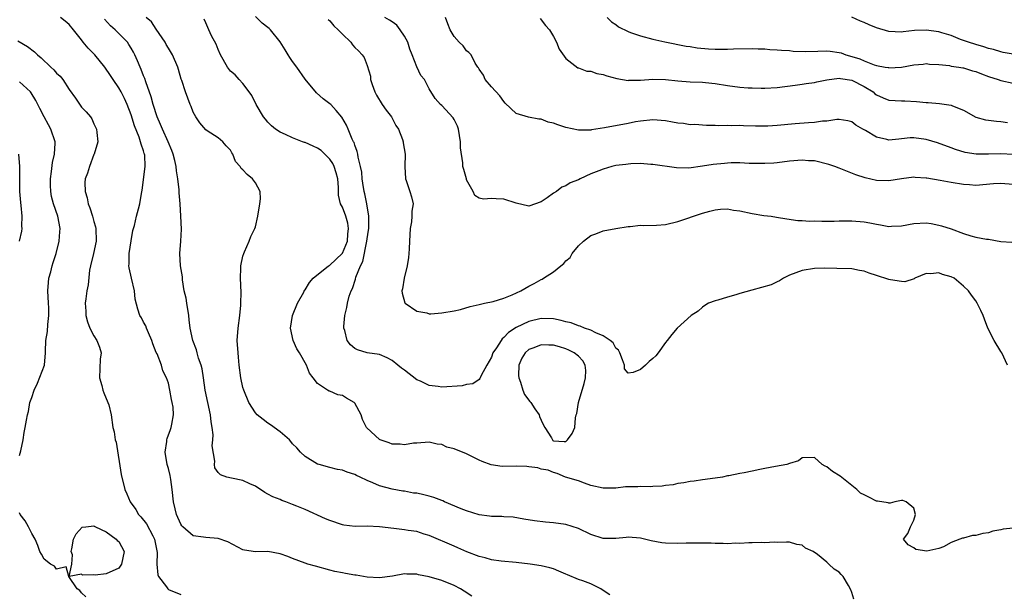
# Model space of a CAD drawing. Units: inches. Extents: x 2577000 to 2580000, y 1530000 to 1533000.
# Drawn here: x 2577755 to 2577914, y 1531424 to 1531517 of the extents above; entities that cross this region are included whole.
import ezdxf

# ---------------------------------------------------------------- set-up
doc = ezdxf.new("R2010")
doc.units = ezdxf.units.IN
doc.header["$MEASUREMENT"] = 0
doc.layers.add('LD25771530_2ft', color=53, linetype='Continuous')

msp = doc.modelspace()

# ---------------------------------------------------------------- linework, layer by layer
at = {"layer": 'LD25771530_2ft'}
for points, elevation in [([(2577827.84, 1531423.84), (2577826.63, 1531424.63), (2577826.02, 1531425), (2577825, 1531425.53), (2577823, 1531426.33), (2577821, 1531426.93), (2577819.26, 1531427.26), (2577819, 1531427.35), (2577817.37, 1531427.37), (2577817, 1531427.41), (2577815.07, 1531427.07), (2577813, 1531426.78), (2577811, 1531426.87), (2577809.21, 1531427.21), (2577809, 1531427.22), (2577807.5, 1531427.5), (2577807, 1531427.56), (2577805.8, 1531427.8), (2577805, 1531427.99), (2577802.68, 1531428.68), (2577801.46, 1531429), (2577801, 1531429.14), (2577799, 1531429.88), (2577798.23, 1531430.23), (2577797, 1531430.65), (2577795, 1531431.01), (2577793, 1531430.99), (2577791.23, 1531431.23), (2577791, 1531431.3), (2577788.58, 1531432.58), (2577787, 1531433.12), (2577785, 1531433.27), (2577784.65, 1531433.35), (2577783, 1531433.54), (2577781.32, 1531435), (2577781.16, 1531435.16), (2577781, 1531435.41), (2577780.28, 1531437), (2577780.09, 1531437.91), (2577779.83, 1531439), (2577779.62, 1531441), (2577779.37, 1531442.63), (2577779.28, 1531443.28), (2577779, 1531444.37), (2577778.82, 1531445), (2577778.48, 1531447), (2577778.72, 1531448.72), (2577778.74, 1531449), (2577778.79, 1531449.21), (2577779.32, 1531450.68), (2577779.46, 1531451), (2577779.53, 1531451.53), (2577779.82, 1531453), (2577779.74, 1531454.26), (2577779.61, 1531455), (2577779.5, 1531455.5), (2577779.25, 1531457), (2577779, 1531458.11), (2577778.69, 1531459), (2577778.1, 1531460.1), (2577777.86, 1531461), (2577777.17, 1531462.83), (2577777.05, 1531463.05), (2577776.47, 1531464.47), (2577776.34, 1531465), (2577775.78, 1531466.22), (2577775.47, 1531467), (2577775.36, 1531467.36), (2577775, 1531467.93), (2577774.64, 1531468.64), (2577774.41, 1531469), (2577774.06, 1531470.06), (2577773.67, 1531471.67), (2577773.53, 1531473), (2577773.03, 1531475), (2577772.69, 1531476.69), (2577772.64, 1531477), (2577772.67, 1531477.33), (2577772.7, 1531479), (2577773, 1531481.03), (2577773.29, 1531482.71), (2577773.53, 1531483.53), (2577773.84, 1531485), (2577774.2, 1531486.2), (2577774.38, 1531487), (2577774.67, 1531488.67), (2577774.79, 1531489.21), (2577775.26, 1531493), (2577775.19, 1531494.81), (2577775.16, 1531495), (2577775.11, 1531495.11), (2577775, 1531495.5), (2577774.6, 1531496.6), (2577774.53, 1531497), (2577774.3, 1531497.7), (2577773.56, 1531499.56), (2577773, 1531501.3), (2577772.34, 1531503), (2577771.94, 1531503.94), (2577771.38, 1531505), (2577771, 1531505.69), (2577770.1, 1531507), (2577769.67, 1531507.67), (2577768.78, 1531509), (2577767.13, 1531511), (2577766.07, 1531512.07), (2577765.29, 1531513), (2577765, 1531513.42), (2577763.74, 1531515), (2577763, 1531515.85), (2577762.39, 1531516.39), (2577761.63, 1531517)], 7608), ([(2577850.05, 1531424.05), (2577849, 1531424.76), (2577848.59, 1531425), (2577847, 1531425.81), (2577845.73, 1531426.27), (2577845, 1531426.5), (2577843.24, 1531427.24), (2577843, 1531427.37), (2577841.87, 1531427.87), (2577841, 1531428.23), (2577840.41, 1531428.41), (2577839, 1531428.7), (2577837.21, 1531429), (2577835, 1531429.27), (2577832.54, 1531429.46), (2577831, 1531429.66), (2577829.99, 1531429.99), (2577829, 1531430.21), (2577827.05, 1531430.95), (2577825.59, 1531431.59), (2577825, 1531431.86), (2577821, 1531433.58), (2577820.19, 1531433.81), (2577819, 1531434.22), (2577817.59, 1531434.41), (2577817, 1531434.53), (2577815.29, 1531434.71), (2577813, 1531435.01), (2577811, 1531435.1), (2577809.04, 1531435.04), (2577807.26, 1531435.26), (2577807, 1531435.3), (2577805, 1531436), (2577804.28, 1531436.28), (2577801, 1531437.76), (2577799.66, 1531438.34), (2577799, 1531438.6), (2577798.69, 1531438.69), (2577797.92, 1531439), (2577797.25, 1531439.25), (2577797, 1531439.37), (2577795.81, 1531439.81), (2577795, 1531440.27), (2577794.52, 1531440.52), (2577793, 1531441.51), (2577792.08, 1531441.92), (2577791, 1531442.46), (2577789.18, 1531442.82), (2577788.38, 1531443), (2577787.36, 1531443.36), (2577787, 1531443.75), (2577786.48, 1531444.48), (2577786.39, 1531445), (2577786.45, 1531445.55), (2577786.03, 1531448.03), (2577786.15, 1531449), (2577786.21, 1531449.79), (2577786.04, 1531451), (2577785.88, 1531451.88), (2577785.78, 1531453), (2577785.32, 1531455), (2577784.91, 1531457), (2577784.66, 1531459), (2577784.41, 1531460.41), (2577784.26, 1531461), (2577783.85, 1531462.15), (2577783.61, 1531463), (2577783.5, 1531463.5), (2577782.92, 1531465), (2577782.5, 1531467), (2577782.32, 1531468.32), (2577782.26, 1531469), (2577781.94, 1531471), (2577781.83, 1531471.83), (2577781.56, 1531473), (2577781.25, 1531474.75), (2577781.25, 1531475.25), (2577780.94, 1531477), (2577780.82, 1531479), (2577781, 1531481), (2577781.11, 1531482.89), (2577781.02, 1531485), (2577780.89, 1531487), (2577780.74, 1531488.74), (2577780.73, 1531489.27), (2577780.54, 1531491), (2577780.3, 1531492.3), (2577780.26, 1531493), (2577780.05, 1531493.95), (2577779.77, 1531495), (2577779.56, 1531495.56), (2577778.95, 1531497), (2577778.02, 1531499), (2577777.74, 1531499.74), (2577777.2, 1531501), (2577776.54, 1531503), (2577776.21, 1531504.21), (2577775.34, 1531506.66), (2577775.18, 1531507.18), (2577775, 1531507.61), (2577774.62, 1531508.62), (2577774.44, 1531509), (2577774.02, 1531510.02), (2577773.59, 1531511), (2577773.4, 1531511.4), (2577773, 1531512.08), (2577772.64, 1531512.64), (2577772.39, 1531513), (2577771, 1531514.43), (2577770.4, 1531515), (2577769.66, 1531515.66), (2577768.7, 1531516.7)], 7606), ([(2577889.36, 1531423.36), (2577889, 1531424.44), (2577888.84, 1531424.84), (2577888.46, 1531425.54), (2577887.64, 1531427), (2577887.31, 1531427.31), (2577887, 1531427.7), (2577886.15, 1531428.15), (2577885.34, 1531429), (2577885.13, 1531429.13), (2577885, 1531429.29), (2577883.49, 1531430.51), (2577882.79, 1531431), (2577881.58, 1531431.58), (2577881, 1531432.03), (2577880.17, 1531432.17), (2577879, 1531432.51), (2577878.51, 1531432.51), (2577877, 1531432.47), (2577876.51, 1531432.51), (2577875, 1531432.4), (2577874.47, 1531432.47), (2577873, 1531432.39), (2577872.43, 1531432.43), (2577871, 1531432.33), (2577870.36, 1531432.36), (2577869, 1531432.26), (2577868.33, 1531432.33), (2577867, 1531432.29), (2577866.35, 1531432.35), (2577864.37, 1531432.37), (2577862.34, 1531432.34), (2577861, 1531432.29), (2577859, 1531432.36), (2577858.43, 1531432.43), (2577856.71, 1531432.71), (2577855, 1531433.15), (2577853, 1531433.35), (2577852.71, 1531433.29), (2577851, 1531433.12), (2577849, 1531433.11), (2577847, 1531433.78), (2577845, 1531434.73), (2577843, 1531435.34), (2577841, 1531435.62), (2577839.73, 1531435.73), (2577837.94, 1531435.93), (2577836.23, 1531436.23), (2577834.52, 1531436.52), (2577833, 1531436.6), (2577832.65, 1531436.65), (2577831, 1531436.65), (2577830.71, 1531436.71), (2577829, 1531436.92), (2577827, 1531437.56), (2577826.12, 1531437.88), (2577823.46, 1531439), (2577823.16, 1531439.16), (2577823, 1531439.21), (2577821.73, 1531439.72), (2577821, 1531439.93), (2577820.11, 1531440.12), (2577819, 1531440.39), (2577818.43, 1531440.43), (2577817, 1531440.72), (2577816.74, 1531440.74), (2577815, 1531441.05), (2577813, 1531441.59), (2577811.91, 1531442.09), (2577811, 1531442.45), (2577809.89, 1531443), (2577809.28, 1531443.28), (2577809, 1531443.43), (2577807.79, 1531443.79), (2577807, 1531444.1), (2577806.24, 1531444.24), (2577805, 1531444.52), (2577803.27, 1531445), (2577803, 1531445.1), (2577801, 1531446.34), (2577800.27, 1531447), (2577799.69, 1531447.69), (2577799, 1531448.36), (2577798.73, 1531448.73), (2577798.48, 1531449), (2577797, 1531450.27), (2577795.42, 1531451.43), (2577795, 1531451.69), (2577794.25, 1531452.25), (2577793.26, 1531453), (2577793, 1531453.32), (2577791.92, 1531455), (2577791.12, 1531457), (2577791, 1531457.41), (2577790.67, 1531459), (2577790.4, 1531461), (2577790.28, 1531462.28), (2577790.2, 1531463), (2577790.09, 1531465), (2577790.22, 1531467), (2577790.5, 1531469), (2577790.67, 1531470.67), (2577790.68, 1531471), (2577790.7, 1531472.7), (2577790.59, 1531475), (2577790.65, 1531476.65), (2577790.65, 1531477), (2577791, 1531478.58), (2577791.12, 1531479), (2577791.24, 1531479.24), (2577791.99, 1531481), (2577792.25, 1531481.75), (2577792.91, 1531483), (2577793, 1531483.3), (2577793.4, 1531485), (2577793.74, 1531487), (2577793.82, 1531487.82), (2577793.79, 1531489), (2577793, 1531490.38), (2577792.55, 1531491), (2577791.69, 1531491.69), (2577791, 1531492.49), (2577790.7, 1531492.7), (2577790.53, 1531493), (2577789.81, 1531493.81), (2577789.39, 1531495), (2577789.22, 1531495.22), (2577789, 1531495.65), (2577788.32, 1531496.32), (2577787.77, 1531497), (2577787, 1531497.6), (2577785.25, 1531498.75), (2577785, 1531498.89), (2577784.06, 1531500.06), (2577783.4, 1531501), (2577783, 1531501.76), (2577782.67, 1531502.67), (2577782.52, 1531503), (2577781.77, 1531505), (2577781.14, 1531506.86), (2577781.06, 1531507.06), (2577780.63, 1531508.63), (2577780.51, 1531509), (2577779.67, 1531511), (2577779, 1531512.06), (2577778.66, 1531512.66), (2577778.45, 1531513), (2577777, 1531515.12), (2577776.29, 1531516.29), (2577775.39, 1531517)], 7604), ([(2577915, 1531434.78), (2577913.37, 1531434.63), (2577913, 1531434.53), (2577911.72, 1531434.28), (2577911, 1531434.02), (2577910.1, 1531433.9), (2577909, 1531433.61), (2577908.42, 1531433.58), (2577907, 1531433.18), (2577906.82, 1531433.18), (2577906.43, 1531433), (2577905, 1531432.46), (2577903.77, 1531431.77), (2577903, 1531431.5), (2577901.09, 1531431.09), (2577899.32, 1531431.32), (2577899, 1531431.61), (2577898.11, 1531432.11), (2577897.34, 1531433), (2577898.06, 1531433.94), (2577898.46, 1531435), (2577899, 1531436.08), (2577899.29, 1531437), (2577899, 1531438.02), (2577897.75, 1531439), (2577897.25, 1531439.25), (2577897, 1531439.23), (2577895.96, 1531439), (2577895.21, 1531438.79), (2577895, 1531438.8), (2577894.85, 1531438.85), (2577893.14, 1531439.14), (2577893, 1531439.13), (2577891.78, 1531439.78), (2577891, 1531440.13), (2577890.42, 1531440.42), (2577889.8, 1531441), (2577889, 1531441.62), (2577887.13, 1531443.13), (2577885.88, 1531443.88), (2577885, 1531444.64), (2577884.75, 1531444.75), (2577884.24, 1531445), (2577883, 1531446.13), (2577881, 1531446.1), (2577880.41, 1531445.59), (2577879, 1531445.17), (2577878.53, 1531445), (2577876.72, 1531444.72), (2577875, 1531444.4), (2577874.21, 1531444.21), (2577873, 1531443.97), (2577871.68, 1531443.68), (2577871, 1531443.58), (2577869.2, 1531443.2), (2577869, 1531443.18), (2577868.21, 1531443), (2577867, 1531442.82), (2577865, 1531442.56), (2577863.65, 1531442.35), (2577863, 1531442.28), (2577861.95, 1531442.05), (2577861, 1531441.94), (2577860.24, 1531441.76), (2577859, 1531441.62), (2577858.48, 1531441.52), (2577857, 1531441.46), (2577856.58, 1531441.42), (2577855, 1531441.46), (2577854.56, 1531441.44), (2577853, 1531441.44), (2577852.59, 1531441.41), (2577851, 1531441.24), (2577849, 1531441.19), (2577847, 1531441.67), (2577845.98, 1531442.02), (2577845, 1531442.38), (2577842.92, 1531443), (2577841.6, 1531443.6), (2577841, 1531443.74), (2577840.13, 1531444.13), (2577839, 1531444.3), (2577838.49, 1531444.49), (2577837, 1531444.65), (2577836.7, 1531444.7), (2577835, 1531444.75), (2577832.73, 1531444.73), (2577830.97, 1531444.97), (2577829.51, 1531445.51), (2577829, 1531445.73), (2577827, 1531446.72), (2577825, 1531447.54), (2577823.84, 1531447.84), (2577823, 1531448.22), (2577822.28, 1531448.28), (2577821, 1531448.64), (2577819, 1531448.46), (2577818.44, 1531448.44), (2577817, 1531448.17), (2577816.29, 1531448.29), (2577815, 1531448.32), (2577814.52, 1531448.52), (2577813.11, 1531449), (2577813, 1531449.06), (2577810.95, 1531450.95), (2577810.91, 1531451), (2577810.26, 1531452.26), (2577810.02, 1531453), (2577809, 1531454.9), (2577808.91, 1531455), (2577807.68, 1531455.68), (2577807, 1531456.11), (2577806.25, 1531456.25), (2577805, 1531456.81), (2577804.85, 1531456.85), (2577804.59, 1531457), (2577803, 1531458.06), (2577802.32, 1531459), (2577801.71, 1531459.71), (2577801.22, 1531461), (2577800.09, 1531463), (2577799.67, 1531463.67), (2577799.08, 1531465), (2577798.63, 1531467), (2577798.96, 1531469), (2577799.79, 1531471), (2577800.78, 1531472.78), (2577800.93, 1531473.07), (2577801, 1531473.16), (2577801.69, 1531474.31), (2577802.3, 1531475), (2577804.76, 1531477), (2577804.91, 1531477.09), (2577805, 1531477.13), (2577806.95, 1531479), (2577807, 1531479.07), (2577807.82, 1531481), (2577807.89, 1531482.11), (2577808, 1531483), (2577807.9, 1531483.9), (2577807.54, 1531485), (2577807, 1531486.45), (2577806.72, 1531487), (2577806.4, 1531488.4), (2577806.38, 1531489), (2577806.38, 1531489.62), (2577806.25, 1531491), (2577805.99, 1531491.99), (2577805.69, 1531493), (2577805.48, 1531493.48), (2577805, 1531494.16), (2577804.17, 1531495), (2577803.57, 1531495.57), (2577803, 1531495.96), (2577802.28, 1531496.28), (2577801, 1531496.86), (2577800.88, 1531496.88), (2577800.56, 1531497), (2577799, 1531497.6), (2577797.84, 1531498.16), (2577797, 1531498.51), (2577796.24, 1531499), (2577795.57, 1531499.57), (2577795, 1531500.15), (2577794.61, 1531500.61), (2577794.32, 1531501), (2577793.12, 1531503), (2577792.42, 1531504.42), (2577792.02, 1531505), (2577791, 1531506.34), (2577790.38, 1531507), (2577789.74, 1531507.74), (2577789, 1531508.37), (2577788.51, 1531509), (2577787.39, 1531511), (2577787, 1531511.82), (2577786.68, 1531512.68), (2577785.95, 1531514.05), (2577785.48, 1531515), (2577785.36, 1531515.36), (2577785, 1531516.11), (2577784.74, 1531516.74)], 7602), ([(2577914.09, 1531461), (2577913.15, 1531463), (2577913, 1531463.22), (2577911.95, 1531465), (2577910.94, 1531467), (2577910.4, 1531468.4), (2577910.15, 1531469), (2577909.8, 1531469.8), (2577909.21, 1531471), (2577909, 1531471.35), (2577908.29, 1531472.29), (2577907.8, 1531473), (2577907, 1531473.74), (2577905.5, 1531475), (2577905, 1531475.24), (2577903.64, 1531475.64), (2577903, 1531475.88), (2577901.74, 1531475.74), (2577901, 1531475.78), (2577899.15, 1531475), (2577899.06, 1531474.94), (2577897.54, 1531474.46), (2577897, 1531474.48), (2577895.25, 1531474.75), (2577895, 1531474.81), (2577893, 1531475.48), (2577891.82, 1531475.82), (2577891, 1531476.13), (2577890.24, 1531476.24), (2577889, 1531476.51), (2577886.6, 1531476.6), (2577884.61, 1531476.61), (2577883, 1531476.59), (2577881, 1531476.28), (2577879, 1531475.51), (2577878.03, 1531475), (2577877.4, 1531474.6), (2577877, 1531474.43), (2577876.03, 1531473.97), (2577874.5, 1531473.5), (2577872.9, 1531473.1), (2577871, 1531472.58), (2577870.32, 1531472.32), (2577869, 1531471.99), (2577867.47, 1531471.47), (2577867, 1531471.4), (2577865.95, 1531471), (2577865.36, 1531470.64), (2577865, 1531470.37), (2577864.27, 1531469.73), (2577863.17, 1531469), (2577860.92, 1531467), (2577860.02, 1531465.98), (2577859.27, 1531465), (2577859, 1531464.69), (2577857.84, 1531463), (2577857.46, 1531462.54), (2577857, 1531462.09), (2577856.41, 1531461.59), (2577855.79, 1531461), (2577855, 1531460.3), (2577853.84, 1531459.84), (2577853, 1531459.72), (2577852.44, 1531460.44), (2577852.43, 1531461), (2577852.12, 1531461.88), (2577851.65, 1531463), (2577851.43, 1531463.43), (2577851, 1531463.75), (2577850.61, 1531464.61), (2577850.13, 1531465), (2577849, 1531465.73), (2577847.78, 1531466.22), (2577847, 1531466.65), (2577846, 1531467), (2577845.3, 1531467.3), (2577845, 1531467.36), (2577843.82, 1531467.82), (2577843, 1531468), (2577842.22, 1531468.22), (2577841, 1531468.47), (2577839, 1531468.54), (2577837, 1531468.06), (2577835, 1531467.08), (2577833.73, 1531466.26), (2577833, 1531465.45), (2577832.73, 1531465.27), (2577832.54, 1531465), (2577831.79, 1531463.79), (2577831.25, 1531463), (2577831, 1531462.32), (2577830.24, 1531461), (2577829.35, 1531459.35), (2577829.2, 1531459), (2577829.15, 1531458.85), (2577829, 1531458.69), (2577827.99, 1531458.01), (2577827, 1531457.88), (2577826.29, 1531457.71), (2577823, 1531457.5), (2577822.41, 1531457.59), (2577821, 1531457.73), (2577819.58, 1531458.42), (2577819, 1531458.66), (2577817, 1531460.22), (2577816.54, 1531460.54), (2577815.91, 1531461), (2577815, 1531461.75), (2577814.21, 1531462.21), (2577813, 1531462.74), (2577811, 1531463.03), (2577809.46, 1531463.46), (2577809, 1531463.68), (2577808.29, 1531464.29), (2577807.77, 1531465), (2577807.39, 1531466.61), (2577807.24, 1531467), (2577807.24, 1531467.24), (2577807.4, 1531469), (2577807.72, 1531470.28), (2577807.83, 1531471), (2577808.12, 1531472.12), (2577808.41, 1531473), (2577808.62, 1531473.38), (2577809.12, 1531474.88), (2577809.19, 1531475.19), (2577809.92, 1531477), (2577810.29, 1531477.71), (2577810.96, 1531481), (2577811, 1531481.37), (2577811.23, 1531482.76), (2577811.25, 1531483), (2577811.27, 1531485), (2577810.96, 1531487), (2577810.62, 1531488.62), (2577810.53, 1531489), (2577810.32, 1531490.32), (2577810.2, 1531491), (2577810.11, 1531492.11), (2577809.92, 1531493), (2577809.52, 1531494.48), (2577809.48, 1531495), (2577809.41, 1531495.41), (2577809, 1531496.44), (2577808.88, 1531496.88), (2577808.8, 1531497), (2577808.59, 1531497.41), (2577807.93, 1531499), (2577807.64, 1531499.64), (2577806.93, 1531500.93), (2577806.03, 1531502.03), (2577805.12, 1531503), (2577805, 1531503.1), (2577803.9, 1531503.9), (2577802.85, 1531504.85), (2577801, 1531507.07), (2577799.67, 1531509), (2577799, 1531509.91), (2577798.55, 1531510.55), (2577798.26, 1531511), (2577797.81, 1531511.81), (2577797, 1531513.07), (2577795.44, 1531515), (2577795.21, 1531515.21), (2577795, 1531515.36), (2577794.07, 1531516.07), (2577793, 1531517.16)], 7600), ([(2577804.69, 1531516.69), (2577805, 1531516.43), (2577805.64, 1531515.64), (2577806.34, 1531515), (2577807, 1531514.3), (2577808.35, 1531513), (2577808.61, 1531512.61), (2577809, 1531512.18), (2577809.62, 1531511.62), (2577810.21, 1531511), (2577810.53, 1531510.53), (2577811, 1531509.24), (2577811.53, 1531507.53), (2577811.54, 1531507), (2577811.8, 1531506.2), (2577812.24, 1531505), (2577812.5, 1531504.5), (2577813.43, 1531503), (2577814.07, 1531502.07), (2577814.92, 1531501), (2577815.63, 1531499.63), (2577816.02, 1531499), (2577816.67, 1531497.33), (2577816.78, 1531497), (2577816.8, 1531496.8), (2577817.11, 1531495), (2577817.04, 1531493), (2577817.16, 1531491), (2577817.26, 1531490.74), (2577817.85, 1531489), (2577818.12, 1531488.12), (2577818.39, 1531487), (2577818.21, 1531485.79), (2577818.21, 1531485), (2577818.12, 1531484.12), (2577817.91, 1531483), (2577817.82, 1531481), (2577817.73, 1531479.73), (2577817.72, 1531479), (2577817.67, 1531478.33), (2577817.42, 1531477), (2577816.96, 1531475), (2577816.68, 1531473.32), (2577816.57, 1531473), (2577816.61, 1531472.61), (2577817.05, 1531471.05), (2577817.09, 1531471), (2577819, 1531469.7), (2577820.58, 1531469.42), (2577821, 1531469.27), (2577821.26, 1531469.26), (2577823, 1531469.44), (2577825, 1531469.77), (2577826.03, 1531469.97), (2577827.56, 1531470.44), (2577829, 1531470.81), (2577829.89, 1531471), (2577831.27, 1531471.27), (2577833, 1531471.79), (2577834.36, 1531472.36), (2577835.73, 1531473), (2577837, 1531473.74), (2577837.86, 1531474.14), (2577839, 1531474.82), (2577839.15, 1531474.85), (2577839.39, 1531475), (2577841, 1531476.05), (2577842.16, 1531477), (2577842.64, 1531477.36), (2577843, 1531477.81), (2577843.65, 1531478.35), (2577844, 1531479), (2577845, 1531480.24), (2577845.8, 1531481), (2577847, 1531481.91), (2577847.82, 1531482.18), (2577849, 1531482.63), (2577851, 1531483), (2577853, 1531483.33), (2577853.35, 1531483.35), (2577855, 1531483.54), (2577855.52, 1531483.52), (2577857.58, 1531483.58), (2577859, 1531483.69), (2577861, 1531484.15), (2577865, 1531485.5), (2577866.17, 1531485.83), (2577867, 1531486.05), (2577867.87, 1531486.13), (2577869, 1531486.17), (2577869.99, 1531485.99), (2577871, 1531485.85), (2577873, 1531485.42), (2577874.86, 1531485.14), (2577876.02, 1531485), (2577876.87, 1531484.87), (2577878.57, 1531484.57), (2577880.32, 1531484.32), (2577881, 1531484.32), (2577882.21, 1531484.21), (2577883, 1531484.24), (2577884.19, 1531484.19), (2577885, 1531484.21), (2577886.2, 1531484.2), (2577887, 1531484.24), (2577888.23, 1531484.23), (2577889, 1531484.26), (2577891, 1531484.11), (2577891.94, 1531483.94), (2577893, 1531483.71), (2577893.63, 1531483.63), (2577895, 1531483.36), (2577895.4, 1531483.4), (2577897, 1531483.46), (2577899, 1531483.84), (2577901, 1531483.91), (2577901.8, 1531483.8), (2577903, 1531483.57), (2577903.46, 1531483.46), (2577905, 1531482.96), (2577907, 1531482.2), (2577908.16, 1531481.84), (2577909, 1531481.61), (2577910.71, 1531481.29), (2577911, 1531481.28), (2577913, 1531480.93), (2577914.8, 1531480.8)], 7598), ([(2577915, 1531490.08), (2577913, 1531490.25), (2577911.8, 1531490.2), (2577909, 1531489.96), (2577907.97, 1531490.03), (2577907, 1531490.11), (2577905, 1531490.45), (2577903.23, 1531490.77), (2577901.1, 1531491.1), (2577901, 1531491.13), (2577899.23, 1531491.23), (2577899, 1531491.27), (2577897, 1531491), (2577895, 1531490.69), (2577893, 1531490.76), (2577891.17, 1531491.17), (2577889.68, 1531491.68), (2577887, 1531492.74), (2577886.29, 1531493), (2577885.33, 1531493.33), (2577883, 1531493.89), (2577882.06, 1531493.94), (2577881, 1531494.04), (2577879, 1531493.87), (2577877, 1531493.62), (2577876.44, 1531493.56), (2577875, 1531493.48), (2577874.53, 1531493.47), (2577872.51, 1531493.49), (2577871, 1531493.57), (2577869.57, 1531493.57), (2577869, 1531493.54), (2577868.53, 1531493.47), (2577866.7, 1531493.3), (2577865, 1531493.05), (2577862.76, 1531492.76), (2577860.77, 1531492.77), (2577857, 1531493.35), (2577856.65, 1531493.35), (2577855, 1531493.46), (2577853.43, 1531493.43), (2577853, 1531493.4), (2577852.66, 1531493.34), (2577851, 1531493.15), (2577850.38, 1531493), (2577849, 1531492.6), (2577848.3, 1531492.3), (2577847, 1531491.8), (2577845.28, 1531491), (2577845, 1531490.85), (2577843.65, 1531490.35), (2577843, 1531489.9), (2577842.34, 1531489.66), (2577841.45, 1531489), (2577841, 1531488.71), (2577839.96, 1531487.96), (2577839, 1531487.3), (2577837, 1531486.61), (2577835, 1531487.12), (2577833, 1531487.76), (2577831.78, 1531487.78), (2577831, 1531487.85), (2577829.74, 1531487.74), (2577829, 1531487.93), (2577828.31, 1531488.31), (2577828.07, 1531489), (2577827, 1531490.86), (2577826.96, 1531491), (2577826.54, 1531492.54), (2577826.4, 1531493), (2577826.38, 1531493.62), (2577826.02, 1531496.02), (2577826.04, 1531497), (2577825.69, 1531499), (2577825.52, 1531499.52), (2577825, 1531500.57), (2577824.85, 1531500.85), (2577823, 1531502.84), (2577822.81, 1531503), (2577821.93, 1531503.93), (2577821, 1531505.49), (2577820.21, 1531507), (2577819.65, 1531507.65), (2577819, 1531509.07), (2577818.25, 1531511), (2577817.88, 1531511.88), (2577817.53, 1531513), (2577817, 1531513.97), (2577816.3, 1531515), (2577815.75, 1531515.75), (2577815, 1531516.32), (2577814.59, 1531516.59), (2577813.82, 1531517)], 7596), ([(2577915, 1531494.92), (2577913, 1531495.03), (2577911, 1531495), (2577909.01, 1531495.01), (2577907.27, 1531495.27), (2577905.73, 1531495.73), (2577905, 1531496.01), (2577902.79, 1531496.79), (2577901, 1531497.33), (2577899, 1531497.63), (2577898.4, 1531497.6), (2577897, 1531497.45), (2577896.57, 1531497.43), (2577895, 1531497.25), (2577894.65, 1531497.35), (2577893, 1531497.75), (2577891.21, 1531498.79), (2577890.81, 1531499), (2577889.67, 1531499.67), (2577889, 1531500.22), (2577888.37, 1531500.37), (2577887, 1531500.59), (2577886.59, 1531500.59), (2577885, 1531500.29), (2577884.28, 1531500.28), (2577883, 1531500.08), (2577882.06, 1531500.06), (2577879.88, 1531499.88), (2577877, 1531499.61), (2577875.51, 1531499.51), (2577875, 1531499.5), (2577873.5, 1531499.5), (2577871.56, 1531499.56), (2577871, 1531499.6), (2577869.57, 1531499.57), (2577869, 1531499.6), (2577867.55, 1531499.55), (2577867, 1531499.59), (2577865.61, 1531499.61), (2577863.74, 1531499.74), (2577863, 1531499.73), (2577861.91, 1531499.91), (2577861, 1531499.98), (2577860.16, 1531500.16), (2577859, 1531500.37), (2577857, 1531500.54), (2577855, 1531500.32), (2577854.17, 1531500.17), (2577853, 1531499.92), (2577849.21, 1531499.21), (2577847.1, 1531498.9), (2577847, 1531498.88), (2577845, 1531498.88), (2577843, 1531499.29), (2577841.69, 1531499.69), (2577841, 1531500), (2577840.15, 1531500.15), (2577839, 1531500.64), (2577838.62, 1531500.62), (2577836.97, 1531500.97), (2577835, 1531501.52), (2577833.21, 1531503.21), (2577833, 1531503.45), (2577832.36, 1531504.36), (2577831, 1531505.83), (2577830, 1531507), (2577829.73, 1531507.73), (2577829, 1531508.7), (2577828.91, 1531508.91), (2577828.82, 1531509), (2577828.37, 1531509.63), (2577827.72, 1531511), (2577827.37, 1531511.38), (2577827, 1531511.61), (2577826.44, 1531512.44), (2577825.8, 1531513), (2577825, 1531513.93), (2577824.37, 1531515), (2577823.98, 1531515.98), (2577823.6, 1531517)], 7594), ([(2577838.82, 1531516.82), (2577839.72, 1531515.72), (2577840.37, 1531515), (2577841, 1531513.96), (2577841.47, 1531513), (2577841.92, 1531511.92), (2577843, 1531510.4), (2577844.9, 1531508.9), (2577845, 1531508.88), (2577846.36, 1531508.36), (2577847, 1531508.34), (2577847.98, 1531507.98), (2577849, 1531507.83), (2577849.59, 1531507.59), (2577851.18, 1531507.18), (2577853, 1531506.87), (2577853.11, 1531506.89), (2577855, 1531506.93), (2577857, 1531507.06), (2577859, 1531507), (2577861, 1531506.78), (2577863, 1531506.64), (2577865, 1531506.59), (2577865.45, 1531506.55), (2577867, 1531506.39), (2577869, 1531506.06), (2577871, 1531505.8), (2577872.32, 1531505.68), (2577873, 1531505.65), (2577874.41, 1531505.59), (2577875, 1531505.6), (2577877, 1531505.72), (2577879.88, 1531506.12), (2577881, 1531506.24), (2577881.65, 1531506.35), (2577883, 1531506.52), (2577883.37, 1531506.63), (2577885.02, 1531506.98), (2577887, 1531507.23), (2577887.19, 1531507.19), (2577889, 1531506.93), (2577891, 1531505.9), (2577892.43, 1531505), (2577892.72, 1531504.72), (2577893, 1531504.52), (2577894.05, 1531504.05), (2577895, 1531503.69), (2577897, 1531503.56), (2577897.56, 1531503.56), (2577899.45, 1531503.45), (2577901, 1531503.29), (2577901.29, 1531503.29), (2577903.15, 1531503.15), (2577905, 1531502.87), (2577905.25, 1531502.75), (2577907, 1531502.06), (2577909, 1531500.94), (2577910.53, 1531500.53), (2577911, 1531500.44), (2577912.31, 1531500.31), (2577913, 1531500.27), (2577914.09, 1531500.09)], 7592), ([(2577849.65, 1531517), (2577850.31, 1531516.31), (2577851, 1531515.85), (2577851.47, 1531515.47), (2577853, 1531514.72), (2577853.4, 1531514.6), (2577855, 1531514.02), (2577857, 1531513.51), (2577858.94, 1531513.06), (2577862.36, 1531512.36), (2577863, 1531512.3), (2577864.11, 1531512.11), (2577865.97, 1531511.97), (2577867, 1531511.9), (2577867.92, 1531511.92), (2577869, 1531511.9), (2577869.97, 1531511.97), (2577873, 1531512.02), (2577873.95, 1531511.95), (2577875, 1531511.93), (2577875.84, 1531511.84), (2577877, 1531511.8), (2577877.72, 1531511.72), (2577879, 1531511.66), (2577879.59, 1531511.59), (2577881.51, 1531511.51), (2577883.55, 1531511.55), (2577885, 1531511.6), (2577885.55, 1531511.55), (2577887, 1531511.36), (2577887.29, 1531511.29), (2577888.07, 1531511), (2577889, 1531510.74), (2577890.33, 1531510.33), (2577891, 1531510.01), (2577892.64, 1531509.36), (2577893, 1531509.25), (2577894.39, 1531509), (2577894.92, 1531508.92), (2577895, 1531508.9), (2577897, 1531509.02), (2577899, 1531509.35), (2577900.52, 1531509.48), (2577901, 1531509.56), (2577901.5, 1531509.5), (2577903, 1531509.44), (2577904.76, 1531509.24), (2577905, 1531509.18), (2577906.24, 1531509), (2577906.89, 1531508.89), (2577907, 1531508.88), (2577908.43, 1531508.43), (2577909, 1531508.29), (2577909.9, 1531507.9), (2577911, 1531507.48), (2577912.55, 1531507), (2577913, 1531506.84), (2577915, 1531506.42)], 7590), ([(2577915, 1531511.11), (2577913.38, 1531511.38), (2577913, 1531511.47), (2577911.82, 1531511.82), (2577911, 1531512.01), (2577910.29, 1531512.29), (2577909, 1531512.63), (2577907.79, 1531513), (2577907, 1531513.31), (2577906.53, 1531513.47), (2577905, 1531514.07), (2577903.5, 1531514.5), (2577903, 1531514.66), (2577901, 1531514.93), (2577899.12, 1531514.88), (2577897.3, 1531514.7), (2577897, 1531514.65), (2577895, 1531514.73), (2577893, 1531515.31), (2577891.8, 1531515.8), (2577891, 1531516.21), (2577890.41, 1531516.41), (2577889, 1531517.06)], 7588), ([(2577754.78, 1531513.22), (2577756.32, 1531512.32), (2577757.46, 1531511.46), (2577757.9, 1531511), (2577758.52, 1531510.52), (2577760.08, 1531509), (2577760.57, 1531508.57), (2577761, 1531508.03), (2577761.56, 1531507.56), (2577761.98, 1531507), (2577763, 1531505.41), (2577764.02, 1531504.02), (2577765, 1531502.58), (2577765.78, 1531501.78), (2577766.46, 1531501), (2577766.68, 1531500.68), (2577767, 1531499.89), (2577767.43, 1531499), (2577767.5, 1531498.5), (2577767.61, 1531497), (2577767.04, 1531495), (2577767, 1531494.92), (2577766.28, 1531493), (2577765.95, 1531491.95), (2577765.62, 1531491), (2577765.55, 1531490.45), (2577765.57, 1531489), (2577765.94, 1531487.94), (2577766.09, 1531487), (2577766.36, 1531486.36), (2577766.78, 1531485), (2577767, 1531484.14), (2577767.27, 1531483.27), (2577767.33, 1531483), (2577767.38, 1531481), (2577766.96, 1531479), (2577766.46, 1531477), (2577766.3, 1531476.3), (2577766.06, 1531473.94), (2577765.86, 1531473), (2577765.72, 1531471.72), (2577765.58, 1531471), (2577765.71, 1531469.71), (2577765.72, 1531469), (2577765.99, 1531467.99), (2577766.37, 1531467), (2577767, 1531465.73), (2577767.5, 1531465), (2577767.9, 1531463.9), (2577768.15, 1531463), (2577768.01, 1531461.99), (2577767.91, 1531459), (2577768.27, 1531457.73), (2577768.44, 1531457), (2577768.58, 1531456.58), (2577769.27, 1531455), (2577769.38, 1531454.62), (2577769.79, 1531453), (2577770.04, 1531451), (2577770.29, 1531450.29), (2577770.43, 1531449), (2577770.6, 1531448.6), (2577771.41, 1531443.41), (2577771.99, 1531441), (2577772.32, 1531440.32), (2577772.83, 1531439), (2577773.77, 1531437.77), (2577774.18, 1531437), (2577774.58, 1531436.58), (2577775.47, 1531435.47), (2577776.47, 1531433.53), (2577776.77, 1531433), (2577777.16, 1531430.84), (2577777.14, 1531429), (2577777.28, 1531427.28), (2577777.41, 1531427), (2577778.69, 1531425.31), (2577778.9, 1531425), (2577779, 1531424.92), (2577781, 1531424.12)], 7610), ([(2577755, 1531446.45), (2577755.24, 1531447.24), (2577755.61, 1531449), (2577755.8, 1531450.2), (2577755.96, 1531451), (2577756.14, 1531452.14), (2577756.31, 1531453), (2577756.46, 1531453.54), (2577756.69, 1531455), (2577757, 1531455.79), (2577757.36, 1531457), (2577757.9, 1531458.1), (2577759.06, 1531461), (2577759.23, 1531463), (2577759.22, 1531463.22), (2577759.26, 1531465), (2577759.54, 1531466.46), (2577759.57, 1531467.57), (2577759.77, 1531469), (2577759.76, 1531470.24), (2577759.69, 1531471), (2577759.6, 1531473), (2577759.69, 1531474.31), (2577759.77, 1531475), (2577760.06, 1531476.06), (2577760.28, 1531477), (2577760.45, 1531477.55), (2577760.94, 1531479), (2577761.43, 1531481), (2577761.51, 1531482.49), (2577761.56, 1531483), (2577761.19, 1531485), (2577760.5, 1531487), (2577760.17, 1531488.17), (2577760.05, 1531489), (2577760.04, 1531489.96), (2577760.01, 1531491), (2577760.19, 1531492.19), (2577760.35, 1531493.65), (2577760.66, 1531495), (2577760.75, 1531496.75), (2577760.74, 1531497), (2577760.08, 1531499), (2577759.69, 1531499.69), (2577758.99, 1531500.99), (2577758.32, 1531502.32), (2577758, 1531503), (2577757.65, 1531503.65), (2577756.88, 1531504.88), (2577756.77, 1531505), (2577755, 1531506.66)], 7612), ([(2577755.03, 1531481), (2577755.42, 1531482.58), (2577755.46, 1531483), (2577755.42, 1531483.42), (2577755.46, 1531485), (2577755.3, 1531486.7), (2577755.23, 1531487.23), (2577755.1, 1531489), (2577755.06, 1531490.94), (2577755.06, 1531493), (2577754.94, 1531495)], 7614), ([(2577765.71, 1531423.71), (2577765, 1531424.34), (2577764.72, 1531424.72), (2577764.31, 1531425), (2577762.99, 1531427), (2577762.55, 1531428.55), (2577761, 1531428.17), (2577760.67, 1531428.67), (2577760.02, 1531429), (2577759, 1531429.81), (2577758.58, 1531430.58), (2577758.31, 1531431), (2577757.99, 1531431.99), (2577757.56, 1531433), (2577757, 1531433.94), (2577756.48, 1531435), (2577755.93, 1531435.93), (2577755.12, 1531437), (2577755, 1531437.24)], 7612)]:
    msp.add_lwpolyline(points, dxfattribs=dict(at, elevation=elevation))
for points, elevation in [([(2577843.45, 1531463.45), (2577843, 1531463.63), (2577841.96, 1531463.96), (2577841, 1531464.24), (2577840.25, 1531464.25), (2577839, 1531464.3), (2577837.8, 1531463.8), (2577837, 1531463.52), (2577836.41, 1531463), (2577835.88, 1531462.12), (2577835.39, 1531461), (2577835.36, 1531459.36), (2577835.39, 1531459), (2577835.7, 1531458.3), (2577836.07, 1531457), (2577836.32, 1531456.32), (2577837.16, 1531455.16), (2577837.33, 1531455), (2577837.97, 1531453.97), (2577838.68, 1531453), (2577838.76, 1531452.76), (2577839, 1531452.15), (2577839.38, 1531451.38), (2577839.58, 1531451), (2577840.67, 1531449.33), (2577840.89, 1531448.89), (2577841, 1531448.86), (2577842.71, 1531448.71), (2577843, 1531448.74), (2577843.25, 1531449), (2577843.99, 1531450.01), (2577844.45, 1531451), (2577844.53, 1531452.53), (2577844.64, 1531453), (2577844.74, 1531453.26), (2577844.99, 1531455), (2577845.92, 1531458.08), (2577846.15, 1531459), (2577846.18, 1531460.18), (2577846.08, 1531461), (2577845.73, 1531461.73), (2577845, 1531462.46), (2577844.33, 1531463)], 7602), ([(2577765.09, 1531434.91), (2577765.7, 1531435), (2577767, 1531435.14), (2577767.07, 1531435.07), (2577767.25, 1531435), (2577769, 1531434.17), (2577770.61, 1531433), (2577770.77, 1531432.77), (2577771, 1531432.61), (2577771.86, 1531431), (2577771.46, 1531429), (2577771, 1531428.35), (2577769, 1531427.42), (2577767.22, 1531427.22), (2577767, 1531427.26), (2577765.19, 1531427.19), (2577765, 1531427.39), (2577763.01, 1531427.01), (2577763.43, 1531429), (2577763.54, 1531430.46), (2577763.36, 1531431), (2577763.46, 1531431.46), (2577763.74, 1531433), (2577764.13, 1531433.87)], 7612)]:
    msp.add_lwpolyline(points, close=True, dxfattribs=dict(at, elevation=elevation))

doc.saveas('drawing.dxf')
